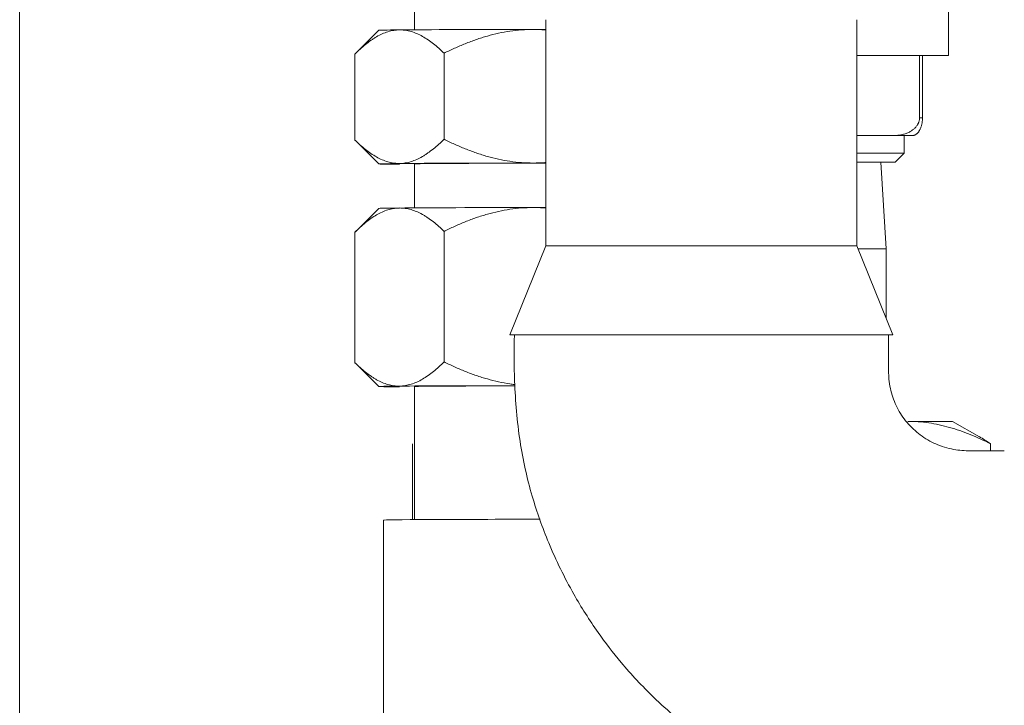
# Model space of a CAD drawing. Units: millimetres. Extents: x 0 to 12075, y 0 to 8539.
# Drawn here: x 2297 to 2408, y 1906 to 1983 of the extents above; entities that cross this region are included whole.
import ezdxf

# ---------------------------------------------------------------- set-up
doc = ezdxf.new("R2010")
doc.units = ezdxf.units.MM
doc.header["$LTSCALE"] = 50
doc.layers.add('Left$2', color=7, linetype='Continuous')

msp = doc.modelspace()

# ---------------------------------------------------------------- linework, layer by layer
at = {"layer": 'Left$2', "linetype": 'Continuous', "lineweight": 18, "extrusion": (1, 0, -1.83697e-16)}
for p, q in [((2297.45, 3008.14, 565.38), (2297.45, 1728.33, 565.38)), ((2401.74, 1978.54, 565.38), (2401.74, 2017.54, 565.38)), ((2341.76, 1996.35, 565.38), (2341.76, 1981.41, 565.38)), ((2356.53, 1982.54, 565.38), (2356.53, 1957.14, 565.38)), ((2391.45, 1957.14, 565.38), (2391.45, 1982.54, 565.38)), ((2337.77, 1981.35, 565.38), (2335.15, 1978.73, 565.38)), ((2391.45, 1978.54, 565.38), (2401.74, 1978.54, 565.38)), ((2398.48, 1971.54, 565.38), (2398.48, 1978.54, 565.38)), ((2398.81, 1978.54, 565.38), (2398.81, 1971.54, 565.38)), ((2335.15, 1968.97, 565.38), (2337.77, 1966.35, 565.38)), ((2391.86, 1969.54, 565.38), (2391.45, 1969.54, 565.38)), ((2395.66, 1969.54, 565.38), (2391.86, 1969.54, 565.38)), ((2397.7, 1969.54, 565.38), (2395.66, 1969.54, 565.38)), ((2396.74, 1967.54, 565.38), (2396.74, 1969.54, 565.38)), ((2396.74, 1967.54, 565.38), (2391.45, 1967.54, 565.38)), ((2391.45, 1966.54, 565.38), (2395.74, 1966.54, 565.38)), ((2394.74, 1956.83, 565.38), (2394.14, 1966.54, 565.38)), ((2395.74, 1966.54, 565.38), (2396.74, 1967.54, 565.38)), ((2341.76, 1966.35, 565.38), (2341.76, 1961.41, 565.38)), ((2337.77, 1961.35, 565.38), (2335.15, 1958.73, 565.38)), ((2345.09, 1958.77, 565.38), (2345.09, 1944.13, 565.38)), ((2335.09, 1958.67, 565.38), (2335.09, 1944.03, 565.38)), ((2356.53, 1957.14, 565.38), (2352.49, 1947.14, 565.38)), ((2373.99, 1957.14, 565.38), (2356.53, 1957.14, 565.38)), ((2391.45, 1957.14, 565.38), (2373.99, 1957.14, 565.38)), ((2395.49, 1947.14, 565.38), (2391.45, 1957.14, 565.38)), ((2394.74, 1956.83, 565.38), (2391.58, 1956.83, 565.38)), ((2394.74, 1949, 565.38), (2394.74, 1956.83, 565.38)), ((2373.99, 1947.14, 565.38), (2352.49, 1947.14, 565.38)), ((2395.49, 1947.14, 565.38), (2373.99, 1947.14, 565.38)), ((2335.15, 1943.97, 565.38), (2337.77, 1941.35, 565.38)), ((2341.76, 1941.35, 565.38), (2341.76, 1926.41, 565.38)), ((2402.19, 1937.44, 565.38), (2397.15, 1937.44, 565.38)), ((2402.19, 1937.44, 565.38), (2397.15, 1937.44, 565.38)), ((2402.19, 1937.44, 565.38), (2397.15, 1937.44, 565.38)), ((2405.21, 1935.7, 565.38), (2402.19, 1937.44, 565.38)), ((2405.21, 1935.7, 565.38), (2402.19, 1937.44, 565.38)), ((2405.21, 1935.7, 565.38), (2402.19, 1937.44, 565.38)), ((2341.55, 1926.41, 565.38), (2341.55, 1934.93, 565.38)), ((2341.55, 1926.41, 565.38), (2341.55, 1934.93, 565.38)), ((2341.55, 1926.41, 565.38), (2341.55, 1934.93, 565.38)), ((2406.44, 1934.14, 565.38), (2406.44, 1934.93, 565.38)), ((2406.44, 1934.14, 565.38), (2406.44, 1934.93, 565.38)), ((2406.44, 1934.14, 565.38), (2406.44, 1934.93, 565.38)), ((2338.3, 1926.36, 565.38), (2338.29, 1926.36, 565.38)), ((2338.29, 1926.35, 565.38), (2338.29, 1901.35, 565.38))]:
    msp.add_line(p, q, dxfattribs=at)
at = {"layer": 'Left$2', "linetype": 'Continuous', "lineweight": 13, "extrusion": (1, 0, -1.83697e-16)}
msp.add_line((2398.48, 1971.54, 565.38), (2398.81, 1971.54, 565.38), dxfattribs=at)
at = {"layer": 'Left$2', "linetype": 'Continuous', "lineweight": 18}
for centre, major_axis, start_param, end_param in [((2355.09, 1981.35, 565.38), (-17.32, 0), 5.759586, 6.277607), ((2355.09, 1981.35, 565.38), (-17.32, 0), 4.712388, 5.759586), ((2355.09, 1981.35, 565.38), (-17.32, 0), 4.629054, 4.712388), ((2355.09, 1966.35, 565.38), (-17.32, 0), 5.759588, 6.806784), ((2355.09, 1966.35, 565.38), (-17.32, 0), 4.712388, 5.759588), ((2355.09, 1966.35, 565.38), (-13.33, 0), 4.604102, 6.283185), ((2355.09, 1966.35, 565.38), (-17.32, 0), 4.629054, 4.712388), ((2355.09, 1961.35, 565.38), (-17.32, 0), 5.759587, 6.277604), ((2355.09, 1961.35, 565.38), (-17.32, 0), 4.712392, 5.759587), ((2355.09, 1961.35, 565.38), (-17.32, 0), 4.629058, 4.712392), ((2355.09, 1941.35, 565.38), (17.32, 0), 2.617993, 3.665191), ((2355.09, 1941.35, 565.38), (17.32, 0), 1.691224, 2.617993), ((2355.09, 1941.35, 565.38), (-13.33, 0), 4.867407, 6.283185), ((2355.09, 1926.35, 565.38), (-16.8, 0), 4.664185, 6.283185)]:
    msp.add_ellipse(centre, major_axis=major_axis, ratio=0.005596, start_param=start_param, end_param=end_param, dxfattribs=at)
for points, knots in [([(2340.09, 1981.4, 565.38), (2339.87, 1981.4, 565.38), (2339.66, 1981.38, 565.38), (2339.22, 1981.31, 565.38), (2339.01, 1981.26, 565.38), (2338.36, 1981.06, 565.38), (2337.94, 1980.87, 565.38), (2337.42, 1980.57, 565.38), (2337.26, 1980.47, 565.38), (2337.11, 1980.37, 565.38), (2337, 1980.3, 565.38), (2336.95, 1980.27, 565.38), (2336.69, 1980.08, 565.38), (2336.28, 1979.77, 565.38), (2335.88, 1979.43, 565.38), (2335.49, 1979.06, 565.38), (2335.29, 1978.87, 565.38), (2335.09, 1978.67, 565.38)], [0, 0, 0, 0, 0.125, 0.125, 0.25, 0.25, 0.5, 0.5, 0.5625, 0.59375, 0.59375, 0.625, 0.625, 0.75, 0.875, 0.875, 1, 1, 1, 1]), ([(2345.09, 1978.77, 565.38), (2344.9, 1978.96, 565.38), (2344.5, 1979.34, 565.38), (2343.9, 1979.85, 565.38), (2343.5, 1980.15, 565.38), (2343.09, 1980.43, 565.38), (2342.89, 1980.55, 565.38), (2342.26, 1980.9, 565.38), (2341.84, 1981.09, 565.38), (2341.19, 1981.28, 565.38), (2340.98, 1981.33, 565.38), (2340.7, 1981.36, 565.38), (2340.65, 1981.37, 565.38), (2340.53, 1981.38, 565.38), (2340.37, 1981.4, 565.38), (2340.2, 1981.4, 565.38), (2340.09, 1981.4, 565.38)], [0, 0, 0, 0, 0.125, 0.25, 0.375, 0.375, 0.5, 0.5, 0.75, 0.75, 0.875, 0.875, 0.90625, 0.90625, 0.9375, 1, 1, 1, 1]), ([(2355.09, 1981.45, 565.38), (2354.65, 1981.45, 565.38), (2354.22, 1981.43, 565.38), (2353.35, 1981.37, 565.38), (2352.92, 1981.32, 565.38), (2351.64, 1981.13, 565.38), (2350.79, 1980.94, 565.38), (2349.75, 1980.64, 565.38), (2349.43, 1980.55, 565.38), (2349.12, 1980.45, 565.38), (2348.91, 1980.38, 565.38), (2348.81, 1980.35, 565.38), (2348.29, 1980.17, 565.38), (2347.48, 1979.86, 565.38), (2346.67, 1979.51, 565.38), (2345.88, 1979.15, 565.38), (2345.48, 1978.97, 565.38), (2345.09, 1978.77, 565.38)], [0, 0, 0, 0, 0.125, 0.125, 0.25, 0.25, 0.5, 0.5, 0.5625, 0.59375, 0.59375, 0.625, 0.625, 0.75, 0.875, 0.875, 1, 1, 1, 1]), ([(2356.54, 1981.39, 565.38), (2356.5, 1981.39, 565.38), (2356.46, 1981.4, 565.38), (2356.31, 1981.41, 565.38), (2356.2, 1981.41, 565.38), (2355.98, 1981.43, 565.38), (2355.65, 1981.44, 565.38), (2355.31, 1981.45, 565.38), (2355.09, 1981.45, 565.38)], [0, 0, 0, 0, 0.082253, 0.082253, 0.31169, 0.31169, 0.541127, 1, 1, 1, 1]), ([(2335.09, 1969.03, 565.38), (2335.09, 1969.63, 565.38), (2335.09, 1970.67, 565.38), (2335.09, 1972.39, 565.38), (2335.09, 1973.96, 565.38), (2335.09, 1975.54, 565.38), (2335.09, 1977.03, 565.38), (2335.09, 1978.08, 565.38), (2335.09, 1978.67, 565.38)], [0, 0, 0, 0, 0.185095, 0.325053, 0.534989, 0.674947, 0.814905, 1, 1, 1, 1]), ([(2345.09, 1969.13, 565.38), (2345.09, 1969.72, 565.38), (2345.09, 1970.77, 565.38), (2345.09, 1972.26, 565.38), (2345.09, 1973.84, 565.38), (2345.09, 1975.41, 565.38), (2345.09, 1977.13, 565.38), (2345.09, 1978.17, 565.38), (2345.09, 1978.77, 565.38)], [0, 0, 0, 0, 0.185095, 0.325053, 0.465011, 0.674947, 0.814905, 1, 1, 1, 1]), ([(2335.09, 1969.03, 565.38), (2335.29, 1968.84, 565.38), (2335.68, 1968.46, 565.38), (2336.28, 1967.96, 565.38), (2336.69, 1967.66, 565.38), (2337.09, 1967.38, 565.38), (2337.3, 1967.25, 565.38), (2337.92, 1966.9, 565.38), (2338.35, 1966.71, 565.38), (2338.99, 1966.52, 565.38), (2339.21, 1966.48, 565.38), (2339.49, 1966.44, 565.38), (2339.54, 1966.43, 565.38), (2339.65, 1966.42, 565.38), (2339.82, 1966.4, 565.38), (2339.98, 1966.4, 565.38), (2340.09, 1966.4, 565.38)], [0, 0, 0, 0, 0.125, 0.25, 0.375, 0.375, 0.5, 0.5, 0.75, 0.75, 0.875, 0.875, 0.90625, 0.90625, 0.9375, 1, 1, 1, 1]), ([(2340.09, 1966.4, 565.38), (2340.31, 1966.4, 565.38), (2340.53, 1966.42, 565.38), (2340.96, 1966.49, 565.38), (2341.18, 1966.54, 565.38), (2341.82, 1966.74, 565.38), (2342.24, 1966.93, 565.38), (2342.77, 1967.23, 565.38), (2342.92, 1967.33, 565.38), (2343.08, 1967.43, 565.38), (2343.18, 1967.5, 565.38), (2343.23, 1967.54, 565.38), (2343.49, 1967.72, 565.38), (2343.9, 1968.03, 565.38), (2344.3, 1968.38, 565.38), (2344.7, 1968.74, 565.38), (2344.9, 1968.93, 565.38), (2345.09, 1969.13, 565.38)], [0, 0, 0, 0, 0.125, 0.125, 0.25, 0.25, 0.5, 0.5, 0.5625, 0.59375, 0.59375, 0.625, 0.625, 0.75, 0.875, 0.875, 1, 1, 1, 1]), ([(2355.09, 1966.45, 565.38), (2354.65, 1966.45, 565.38), (2354.22, 1966.47, 565.38), (2353.35, 1966.53, 565.38), (2352.92, 1966.58, 565.38), (2351.64, 1966.77, 565.38), (2350.79, 1966.96, 565.38), (2349.75, 1967.25, 565.38), (2349.43, 1967.35, 565.38), (2349.12, 1967.45, 565.38), (2348.91, 1967.52, 565.38), (2348.81, 1967.55, 565.38), (2348.29, 1967.73, 565.38), (2347.48, 1968.04, 565.38), (2346.67, 1968.38, 565.38), (2345.88, 1968.74, 565.38), (2345.48, 1968.93, 565.38), (2345.09, 1969.13, 565.38)], [0, 0, 0, 0, 0.125, 0.125, 0.25, 0.25, 0.5, 0.5, 0.5625, 0.59375, 0.59375, 0.625, 0.625, 0.75, 0.875, 0.875, 1, 1, 1, 1]), ([(2356.54, 1966.51, 565.38), (2356.5, 1966.51, 565.38), (2356.46, 1966.5, 565.38), (2356.31, 1966.49, 565.38), (2356.2, 1966.48, 565.38), (2355.98, 1966.47, 565.38), (2355.65, 1966.46, 565.38), (2355.31, 1966.45, 565.38), (2355.09, 1966.45, 565.38)], [0, 0, 0, 0, 0.082253, 0.082253, 0.31169, 0.31169, 0.541127, 1, 1, 1, 1]), ([(2335.09, 1958.67, 565.38), (2335.29, 1958.87, 565.38), (2335.68, 1959.25, 565.38), (2336.28, 1959.77, 565.38), (2336.69, 1960.08, 565.38), (2337.09, 1960.37, 565.38), (2337.3, 1960.5, 565.38), (2337.92, 1960.86, 565.38), (2338.35, 1961.06, 565.38), (2338.99, 1961.26, 565.38), (2339.21, 1961.31, 565.38), (2339.49, 1961.35, 565.38), (2339.54, 1961.36, 565.38), (2339.65, 1961.37, 565.38), (2339.82, 1961.39, 565.38), (2339.98, 1961.4, 565.38), (2340.09, 1961.4, 565.38)], [0, 0, 0, 0, 0.125, 0.25, 0.375, 0.375, 0.5, 0.5, 0.75, 0.75, 0.875, 0.875, 0.90625, 0.90625, 0.9375, 1, 1, 1, 1]), ([(2340.09, 1961.4, 565.38), (2340.31, 1961.4, 565.38), (2340.53, 1961.39, 565.38), (2340.96, 1961.33, 565.38), (2341.18, 1961.28, 565.38), (2341.82, 1961.1, 565.38), (2342.24, 1960.91, 565.38), (2342.77, 1960.62, 565.38), (2342.92, 1960.53, 565.38), (2343.08, 1960.43, 565.38), (2343.18, 1960.36, 565.38), (2343.23, 1960.33, 565.38), (2343.49, 1960.15, 565.38), (2343.9, 1959.85, 565.38), (2344.3, 1959.51, 565.38), (2344.7, 1959.15, 565.38), (2344.9, 1958.96, 565.38), (2345.09, 1958.77, 565.38)], [0, 0, 0, 0, 0.125, 0.125, 0.25, 0.25, 0.5, 0.5, 0.5625, 0.59375, 0.59375, 0.625, 0.625, 0.75, 0.875, 0.875, 1, 1, 1, 1]), ([(2355.09, 1961.45, 565.38), (2354.65, 1961.45, 565.38), (2354.22, 1961.43, 565.38), (2353.35, 1961.37, 565.38), (2352.92, 1961.32, 565.38), (2351.64, 1961.13, 565.38), (2350.79, 1960.94, 565.38), (2349.75, 1960.64, 565.38), (2349.43, 1960.55, 565.38), (2349.12, 1960.45, 565.38), (2348.91, 1960.38, 565.38), (2348.81, 1960.35, 565.38), (2348.29, 1960.17, 565.38), (2347.48, 1959.86, 565.38), (2346.67, 1959.51, 565.38), (2345.88, 1959.15, 565.38), (2345.48, 1958.97, 565.38), (2345.09, 1958.77, 565.38)], [0, 0, 0, 0, 0.125, 0.125, 0.25, 0.25, 0.5, 0.5, 0.5625, 0.59375, 0.59375, 0.625, 0.625, 0.75, 0.875, 0.875, 1, 1, 1, 1]), ([(2356.54, 1961.39, 565.38), (2356.5, 1961.39, 565.38), (2356.46, 1961.4, 565.38), (2356.31, 1961.41, 565.38), (2356.2, 1961.41, 565.38), (2355.98, 1961.43, 565.38), (2355.65, 1961.44, 565.38), (2355.31, 1961.45, 565.38), (2355.09, 1961.45, 565.38)], [0, 0, 0, 0, 0.082253, 0.082253, 0.31169, 0.31169, 0.541127, 1, 1, 1, 1]), ([(2352.99, 1947.14, 565.38), (2352.94, 1945.41, 565.38), (2352.97, 1941.43, 565.38), (2353.45, 1935.33, 565.38), (2354.81, 1929.24, 565.38), (2356.85, 1923.49, 565.38), (2359.36, 1918.37, 565.38), (2362.17, 1913.93, 565.38), (2365.15, 1910.05, 565.38), (2368.84, 1906.09, 565.38), (2373.92, 1901.8, 565.38), (2379.99, 1898.02, 565.38), (2386.75, 1894.99, 565.38), (2393.09, 1893.2, 565.38), (2398.99, 1892.29, 565.38), (2403.76, 1892.13, 565.38), (2406.71, 1892.12, 565.38), (2407.99, 1892.14, 565.38)], [0, 0, 0, 0, 0.059027, 0.135894, 0.207888, 0.271008, 0.343674, 0.401522, 0.449816, 0.510341, 0.585528, 0.675958, 0.753199, 0.837431, 0.899487, 0.956124, 1, 1, 1, 1]), ([(2407.99, 1934.14, 565.38), (2406.94, 1934.12, 565.38), (2405.28, 1934.15, 565.38), (2403.3, 1934.13, 565.38), (2402.01, 1934.33, 565.38), (2400.71, 1934.7, 565.38), (2399.13, 1935.41, 565.38), (2397.55, 1936.7, 565.38), (2396.26, 1938.28, 565.38), (2395.41, 1940.15, 565.38), (2394.98, 1942.08, 565.38), (2395, 1944.43, 565.38), (2394.97, 1946.09, 565.38), (2394.99, 1947.14, 565.38)], [0, 0, 0, 0, 0.142737, 0.224703, 0.268219, 0.317868, 0.408227, 0.50008, 0.591934, 0.682293, 0.775297, 0.857263, 1, 1, 1, 1]), ([(2340.09, 1941.4, 565.38), (2339.87, 1941.4, 565.38), (2339.66, 1941.41, 565.38), (2339.22, 1941.47, 565.38), (2339.01, 1941.52, 565.38), (2338.36, 1941.71, 565.38), (2337.94, 1941.89, 565.38), (2337.42, 1942.18, 565.38), (2337.26, 1942.27, 565.38), (2337.11, 1942.37, 565.38), (2337, 1942.44, 565.38), (2336.95, 1942.47, 565.38), (2336.69, 1942.65, 565.38), (2336.28, 1942.95, 565.38), (2335.88, 1943.3, 565.38), (2335.49, 1943.65, 565.38), (2335.29, 1943.84, 565.38), (2335.09, 1944.03, 565.38)], [0, 0, 0, 0, 0.125, 0.125, 0.25, 0.25, 0.5, 0.5, 0.5625, 0.59375, 0.59375, 0.625, 0.625, 0.75, 0.875, 0.875, 1, 1, 1, 1]), ([(2345.09, 1944.13, 565.38), (2344.9, 1943.93, 565.38), (2344.5, 1943.55, 565.38), (2343.9, 1943.03, 565.38), (2343.5, 1942.72, 565.38), (2343.09, 1942.44, 565.38), (2342.89, 1942.3, 565.38), (2342.26, 1941.94, 565.38), (2341.84, 1941.75, 565.38), (2341.19, 1941.55, 565.38), (2340.98, 1941.49, 565.38), (2340.7, 1941.45, 565.38), (2340.65, 1941.44, 565.38), (2340.53, 1941.43, 565.38), (2340.37, 1941.41, 565.38), (2340.2, 1941.4, 565.38), (2340.09, 1941.4, 565.38)], [0, 0, 0, 0, 0.125, 0.25, 0.375, 0.375, 0.5, 0.5, 0.75, 0.75, 0.875, 0.875, 0.90625, 0.90625, 0.9375, 1, 1, 1, 1]), ([(2353, 1941.58, 565.38), (2352.83, 1941.6, 565.38), (2352.66, 1941.62, 565.38), (2351.64, 1941.77, 565.38), (2350.79, 1941.96, 565.38), (2349.75, 1942.26, 565.38), (2349.43, 1942.35, 565.38), (2349.12, 1942.45, 565.38), (2348.91, 1942.52, 565.38), (2348.81, 1942.55, 565.38), (2348.29, 1942.73, 565.38), (2347.48, 1943.04, 565.38), (2346.67, 1943.38, 565.38), (2345.88, 1943.75, 565.38), (2345.48, 1943.93, 565.38), (2345.09, 1944.13, 565.38)], [0, 0, 0, 0, 0.061895, 0.061895, 0.374597, 0.374597, 0.452772, 0.49186, 0.49186, 0.530948, 0.530948, 0.687298, 0.843649, 0.843649, 1, 1, 1, 1]), ([(2397.15, 1937.44, 565.38), (2397.55, 1937.44, 565.38), (2397.94, 1937.43, 565.38), (2398.73, 1937.37, 565.38), (2399.12, 1937.33, 565.38), (2399.9, 1937.21, 565.38), (2400.29, 1937.14, 565.38), (2401.07, 1936.97, 565.38), (2401.46, 1936.87, 565.38), (2402.62, 1936.55, 565.38), (2403.39, 1936.28, 565.38), (2404.92, 1935.66, 565.38), (2405.68, 1935.31, 565.38), (2406.44, 1934.93, 565.38)], [0, 0, 0, 0, 0.125, 0.125, 0.25, 0.25, 0.375, 0.375, 0.5, 0.5, 0.75, 0.75, 1, 1, 1, 1]), ([(2397.15, 1937.44, 565.38), (2397.55, 1937.44, 565.38), (2397.94, 1937.43, 565.38), (2398.73, 1937.37, 565.38), (2399.12, 1937.33, 565.38), (2399.9, 1937.21, 565.38), (2400.29, 1937.14, 565.38), (2401.07, 1936.97, 565.38), (2401.46, 1936.87, 565.38), (2402.62, 1936.55, 565.38), (2403.39, 1936.28, 565.38), (2404.92, 1935.66, 565.38), (2405.68, 1935.31, 565.38), (2406.44, 1934.93, 565.38)], [0, 0, 0, 0, 0.125, 0.125, 0.25, 0.25, 0.375, 0.375, 0.5, 0.5, 0.75, 0.75, 1, 1, 1, 1]), ([(2397.15, 1937.44, 565.38), (2397.55, 1937.44, 565.38), (2397.94, 1937.43, 565.38), (2398.73, 1937.37, 565.38), (2399.12, 1937.33, 565.38), (2399.9, 1937.21, 565.38), (2400.29, 1937.14, 565.38), (2401.07, 1936.97, 565.38), (2401.46, 1936.87, 565.38), (2402.62, 1936.55, 565.38), (2403.39, 1936.28, 565.38), (2404.92, 1935.66, 565.38), (2405.68, 1935.31, 565.38), (2406.44, 1934.93, 565.38)], [0, 0, 0, 0, 0.125, 0.125, 0.25, 0.25, 0.375, 0.375, 0.5, 0.5, 0.75, 0.75, 1, 1, 1, 1])]:
    msp.add_open_spline(points, degree=3, knots=knots, dxfattribs=at)
for points in [[(2395.66, 1969.54, 565.38), (2397.31, 1969.54, 565.38), (2398.48, 1970.37, 565.38), (2398.48, 1971.54, 565.38)], [(2398.81, 1971.54, 565.38), (2398.81, 1970.37, 565.38), (2398.35, 1969.54, 565.38), (2397.7, 1969.54, 565.38)]]:
    msp.add_rational_spline(points, [1, 0.804737854124, 0.804737854124, 1], degree=3, dxfattribs=at)
msp.add_open_spline([(2406.44, 1934.93, 565.38), (2406.02, 1935.21, 565.38), (2405.6, 1935.48, 565.38), (2405.17, 1935.73, 565.38)], degree=3, dxfattribs=at)
msp.add_open_spline([(2406.44, 1934.93, 565.38), (2406.02, 1935.21, 565.38), (2405.6, 1935.48, 565.38), (2405.17, 1935.73, 565.38)], degree=3, dxfattribs=at)
msp.add_open_spline([(2406.44, 1934.93, 565.38), (2406.02, 1935.21, 565.38), (2405.6, 1935.48, 565.38), (2405.17, 1935.73, 565.38)], degree=3, dxfattribs=at)

doc.saveas('drawing.dxf')
